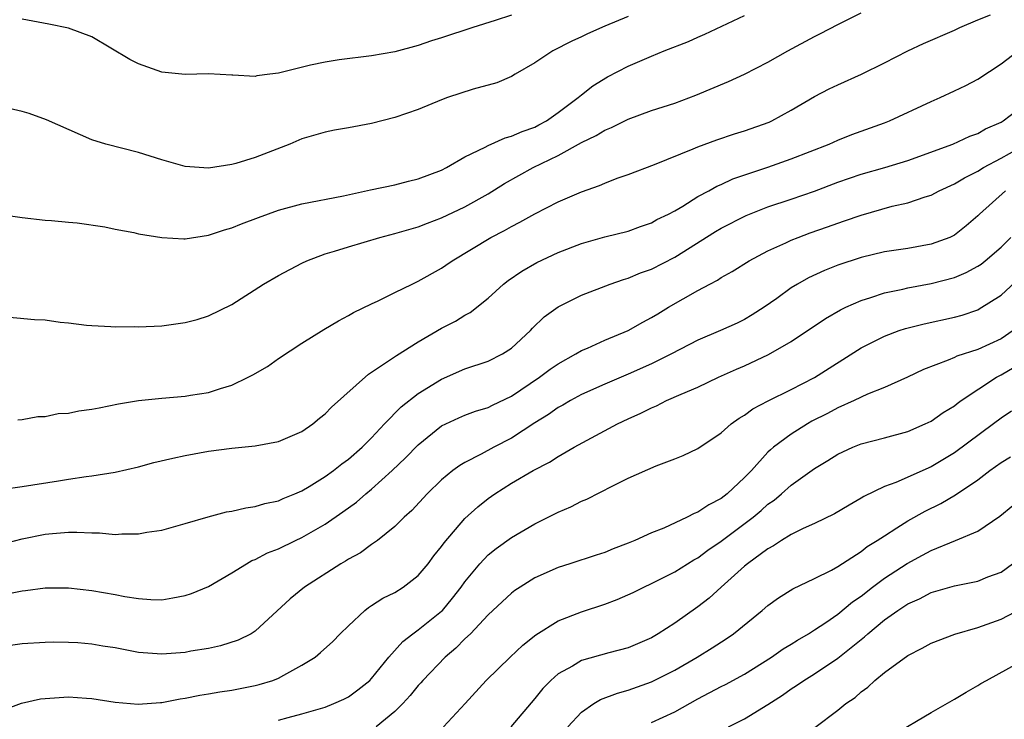
# Model space of a CAD drawing. Units: inches. Extents: x 2547000 to 2550000, y 1551000 to 1554000.
# Drawn here: x 2547599 to 2547683, y 1552264 to 1552324 of the extents above; entities that cross this region are included whole.
import ezdxf

# ---------------------------------------------------------------- set-up
doc = ezdxf.new("R2010")
doc.units = ezdxf.units.IN
doc.header["$MEASUREMENT"] = 0
doc.layers.add('LD25471551_2ft', color=33, linetype='Continuous')

msp = doc.modelspace()

# ---------------------------------------------------------------- linework, layer by layer
at = {"layer": 'LD25471551_2ft'}
for points, elevation in [([(2547597, 1552298.251), (2547600.058, 1552297.942), (2547601, 1552297.923), (2547602.277, 1552297.723), (2547603, 1552297.678), (2547604.52, 1552297.48), (2547605, 1552297.432), (2547606.632, 1552297.368), (2547607, 1552297.339), (2547608.658, 1552297.342), (2547609, 1552297.328), (2547611, 1552297.423), (2547612.394, 1552297.606), (2547613, 1552297.705), (2547614.03, 1552297.97), (2547615, 1552298.271), (2547617, 1552299.245), (2547619.729, 1552301), (2547621, 1552301.718), (2547623, 1552302.794), (2547623.431, 1552303), (2547625, 1552303.588), (2547625.824, 1552303.823), (2547627, 1552304.203), (2547629.712, 1552305), (2547631, 1552305.326), (2547633, 1552305.891), (2547633.781, 1552306.219), (2547635, 1552306.667), (2547637, 1552307.624), (2547639, 1552308.742), (2547640.385, 1552309.615), (2547642.872, 1552311), (2547645, 1552312.029), (2547647, 1552313.13), (2547648.27, 1552313.73), (2547649, 1552314.191), (2547649.58, 1552314.419), (2547651, 1552315.13), (2547653, 1552315.885), (2547655, 1552316.528), (2547656.81, 1552317.19), (2547659.632, 1552318.369), (2547661, 1552318.993), (2547663, 1552320.028), (2547664.707, 1552321), (2547667, 1552322.228), (2547667.522, 1552322.478), (2547669, 1552323.263), (2547671, 1552324.271)], 7658), ([(2547598.646, 1552289.354), (2547599, 1552289.369), (2547600.363, 1552289.637), (2547601, 1552289.632), (2547602.112, 1552289.888), (2547603, 1552289.911), (2547603.883, 1552290.117), (2547605, 1552290.253), (2547605.613, 1552290.387), (2547607.289, 1552290.711), (2547609, 1552290.995), (2547611, 1552291.207), (2547613, 1552291.382), (2547613.453, 1552291.453), (2547615, 1552291.705), (2547616.042, 1552292.042), (2547617, 1552292.318), (2547618.415, 1552293), (2547618.8, 1552293.2), (2547620.068, 1552293.932), (2547621, 1552294.608), (2547623, 1552295.921), (2547624.891, 1552297.109), (2547626.155, 1552297.845), (2547627, 1552298.289), (2547627.447, 1552298.553), (2547629, 1552299.3), (2547629.547, 1552299.547), (2547631, 1552300.259), (2547632.466, 1552301), (2547633, 1552301.238), (2547635, 1552302.369), (2547635.379, 1552302.621), (2547635.901, 1552303), (2547639.218, 1552305), (2547640.402, 1552305.598), (2547641, 1552305.945), (2547641.708, 1552306.292), (2547643, 1552307.03), (2547645, 1552308.044), (2547647, 1552308.909), (2547648.547, 1552309.453), (2547649, 1552309.663), (2547650.073, 1552310.073), (2547651, 1552310.396), (2547653.261, 1552311.261), (2547656.588, 1552312.588), (2547657, 1552312.769), (2547658.627, 1552313.374), (2547660.13, 1552313.87), (2547661, 1552314.133), (2547663.109, 1552314.891), (2547663.344, 1552315), (2547665, 1552315.922), (2547667, 1552317.085), (2547668.262, 1552317.738), (2547669, 1552318.101), (2547671.027, 1552319), (2547673, 1552319.968), (2547675, 1552321.016), (2547676.357, 1552321.644), (2547679, 1552322.772), (2547679.472, 1552323), (2547681, 1552323.659), (2547682.106, 1552324.106)], 7656), ([(2547641, 1552324.071), (2547639.593, 1552323.593), (2547637.668, 1552323), (2547635, 1552322.123), (2547634.143, 1552321.857), (2547633, 1552321.464), (2547631, 1552320.918), (2547629, 1552320.568), (2547626.219, 1552320.219), (2547625, 1552320.026), (2547623.762, 1552319.762), (2547621, 1552319.084), (2547620.27, 1552319), (2547619.155, 1552318.845), (2547619, 1552318.792), (2547617.084, 1552318.916), (2547617, 1552318.907), (2547615, 1552319.025), (2547613, 1552318.96), (2547611, 1552319.166), (2547609, 1552319.88), (2547608.266, 1552320.266), (2547605, 1552322.201), (2547603, 1552322.941), (2547601.304, 1552323.304), (2547599, 1552323.728)], 7664), ([(2547597, 1552307.001), (2547599, 1552306.716), (2547601, 1552306.473), (2547601.541, 1552306.459), (2547603, 1552306.311), (2547603.747, 1552306.253), (2547606.097, 1552305.903), (2547607, 1552305.708), (2547608.582, 1552305.418), (2547609, 1552305.316), (2547610.985, 1552304.984), (2547612.88, 1552304.88), (2547613, 1552304.884), (2547615, 1552305.186), (2547616.362, 1552305.638), (2547617, 1552305.817), (2547617.841, 1552306.159), (2547619.287, 1552306.713), (2547621, 1552307.328), (2547623, 1552307.871), (2547626.577, 1552308.577), (2547628.915, 1552309.085), (2547631, 1552309.52), (2547632.168, 1552309.833), (2547633, 1552310.019), (2547635, 1552310.778), (2547635.428, 1552311), (2547637, 1552311.909), (2547638.752, 1552312.752), (2547639, 1552312.892), (2547640.451, 1552313.549), (2547641, 1552313.669), (2547641.909, 1552314.091), (2547643, 1552314.462), (2547643.352, 1552314.648), (2547643.993, 1552315), (2547645, 1552315.714), (2547646.715, 1552317), (2547647, 1552317.242), (2547647.988, 1552318.012), (2547649.229, 1552318.771), (2547651, 1552319.699), (2547653, 1552320.549), (2547654.106, 1552321), (2547656.185, 1552321.815), (2547657, 1552322.181), (2547657.58, 1552322.42), (2547661, 1552324.025)], 7660), ([(2547651, 1552323.938), (2547649, 1552323.131), (2547647.528, 1552322.472), (2547647, 1552322.202), (2547646.178, 1552321.822), (2547644.533, 1552321), (2547643, 1552319.986), (2547641.309, 1552319), (2547641, 1552318.805), (2547639.742, 1552318.258), (2547637.712, 1552317.712), (2547635.518, 1552317), (2547635, 1552316.81), (2547633, 1552315.981), (2547631, 1552315.276), (2547629, 1552314.77), (2547627, 1552314.392), (2547625.81, 1552314.19), (2547625, 1552314.024), (2547623, 1552313.442), (2547621.987, 1552313), (2547619, 1552311.849), (2547617.333, 1552311.333), (2547617, 1552311.248), (2547615, 1552310.946), (2547613, 1552311.095), (2547611, 1552311.65), (2547609, 1552312.269), (2547606.192, 1552313), (2547605, 1552313.372), (2547601.088, 1552315.088), (2547599.619, 1552315.619), (2547599, 1552315.794), (2547597, 1552316.271)], 7662), ([(2547597.387, 1552283.387), (2547599, 1552283.62), (2547602.128, 1552284.128), (2547603, 1552284.249), (2547604.492, 1552284.491), (2547605, 1552284.545), (2547607, 1552284.867), (2547609, 1552285.325), (2547610.318, 1552285.682), (2547611.929, 1552286.071), (2547613, 1552286.295), (2547615, 1552286.651), (2547617, 1552286.918), (2547619, 1552287.108), (2547621, 1552287.48), (2547623, 1552288.356), (2547623.94, 1552289), (2547624.52, 1552289.48), (2547625, 1552289.85), (2547625.558, 1552290.442), (2547628.731, 1552293.269), (2547629, 1552293.432), (2547630.288, 1552294.288), (2547631.12, 1552294.88), (2547633, 1552296.046), (2547635, 1552297.204), (2547636.189, 1552297.811), (2547637, 1552298.315), (2547637.448, 1552298.551), (2547639, 1552299.78), (2547640.318, 1552301), (2547640.704, 1552301.296), (2547641.891, 1552302.109), (2547643.168, 1552302.832), (2547645, 1552303.705), (2547647, 1552304.481), (2547649, 1552305.038), (2547651, 1552305.538), (2547652.07, 1552305.931), (2547653, 1552306.239), (2547653.479, 1552306.521), (2547654.458, 1552307), (2547655, 1552307.292), (2547655.687, 1552307.687), (2547657, 1552308.502), (2547657.925, 1552309), (2547658.61, 1552309.391), (2547659, 1552309.55), (2547659.987, 1552310.013), (2547663, 1552311.032), (2547665, 1552311.735), (2547668.268, 1552313), (2547669, 1552313.332), (2547670.187, 1552313.813), (2547671, 1552314.119), (2547673, 1552314.826), (2547673.441, 1552315), (2547677, 1552316.664), (2547677.791, 1552317), (2547679, 1552317.558), (2547679.973, 1552318.027), (2547681, 1552318.569), (2547683, 1552319.879), (2547684.462, 1552321)], 7654), ([(2547597, 1552278.625), (2547599, 1552279.139), (2547601, 1552279.545), (2547601.603, 1552279.603), (2547603, 1552279.702), (2547603.714, 1552279.714), (2547605, 1552279.644), (2547605.647, 1552279.648), (2547607, 1552279.524), (2547607.57, 1552279.57), (2547609, 1552279.564), (2547609.701, 1552279.7), (2547611, 1552279.89), (2547613, 1552280.457), (2547614.961, 1552281.039), (2547616.556, 1552281.443), (2547617, 1552281.508), (2547618.195, 1552281.805), (2547619, 1552281.9), (2547619.825, 1552282.175), (2547621, 1552282.41), (2547621.397, 1552282.603), (2547622.405, 1552283), (2547623, 1552283.256), (2547623.631, 1552283.631), (2547625, 1552284.481), (2547625.727, 1552285), (2547626.431, 1552285.569), (2547627, 1552285.968), (2547628.19, 1552287), (2547629, 1552287.815), (2547630.117, 1552289), (2547631.533, 1552290.467), (2547633, 1552291.613), (2547635, 1552292.847), (2547637, 1552293.72), (2547639, 1552294.388), (2547640.217, 1552295), (2547641, 1552295.508), (2547642.618, 1552297), (2547642.794, 1552297.206), (2547643.814, 1552298.186), (2547645, 1552299.053), (2547647, 1552300.038), (2547649.461, 1552301), (2547650.599, 1552301.401), (2547651, 1552301.507), (2547652.054, 1552301.946), (2547653, 1552302.278), (2547655, 1552303.3), (2547658.507, 1552305.493), (2547659, 1552305.785), (2547661.132, 1552306.868), (2547663, 1552307.607), (2547665, 1552308.279), (2547667, 1552308.973), (2547669, 1552309.732), (2547671, 1552310.431), (2547673.029, 1552311), (2547675, 1552311.593), (2547678.87, 1552313), (2547680.321, 1552313.679), (2547681, 1552313.913), (2547681.681, 1552314.319), (2547683, 1552314.884), (2547683.197, 1552315), (2547685, 1552316.363)], 7652), ([(2547597.595, 1552274.405), (2547599, 1552274.676), (2547599.301, 1552274.699), (2547601, 1552274.942), (2547603, 1552274.949), (2547605, 1552274.71), (2547607, 1552274.357), (2547607.813, 1552274.187), (2547609, 1552274.012), (2547610.064, 1552273.936), (2547611, 1552273.921), (2547611.934, 1552274.066), (2547613, 1552274.269), (2547613.543, 1552274.457), (2547615, 1552275.053), (2547617, 1552276.21), (2547618.253, 1552277), (2547618.732, 1552277.268), (2547619, 1552277.362), (2547620.074, 1552277.927), (2547621, 1552278.284), (2547622.454, 1552279), (2547623, 1552279.252), (2547625, 1552280.407), (2547626.542, 1552281.458), (2547627.7, 1552282.299), (2547628.505, 1552283), (2547629, 1552283.398), (2547630.77, 1552285), (2547631.917, 1552286.083), (2547633, 1552287.208), (2547635, 1552288.823), (2547636.477, 1552289.523), (2547637, 1552289.745), (2547637.919, 1552290.082), (2547639, 1552290.419), (2547639.381, 1552290.619), (2547641, 1552291.384), (2547643.405, 1552293), (2547644.312, 1552293.688), (2547645, 1552294.166), (2547646.51, 1552295), (2547647, 1552295.298), (2547647.507, 1552295.507), (2547649, 1552296.186), (2547651, 1552297.01), (2547652.268, 1552297.732), (2547653, 1552298.114), (2547653.546, 1552298.454), (2547654.484, 1552299), (2547657, 1552300.439), (2547658.017, 1552301), (2547658.664, 1552301.336), (2547659, 1552301.563), (2547659.923, 1552302.078), (2547661.393, 1552303), (2547663, 1552303.839), (2547664.532, 1552304.532), (2547665, 1552304.76), (2547665.596, 1552305), (2547666.618, 1552305.382), (2547668.104, 1552305.896), (2547669, 1552306.232), (2547669.586, 1552306.415), (2547671, 1552306.916), (2547673.673, 1552307.673), (2547675, 1552307.976), (2547676.49, 1552308.49), (2547677, 1552308.634), (2547677.682, 1552309), (2547679, 1552309.584), (2547679.879, 1552310.121), (2547681, 1552310.679), (2547681.505, 1552311), (2547683, 1552311.805), (2547685.157, 1552313)], 7650), ([(2547683.387, 1552309), (2547681.158, 1552307), (2547681, 1552306.836), (2547680.014, 1552305.986), (2547679, 1552305.18), (2547678.622, 1552305), (2547677, 1552304.405), (2547675, 1552304.059), (2547673, 1552303.75), (2547671, 1552303.267), (2547669, 1552302.605), (2547667.842, 1552302.158), (2547666.472, 1552301.528), (2547665.546, 1552301), (2547665, 1552300.664), (2547663.762, 1552299.762), (2547662.68, 1552299), (2547661.649, 1552298.351), (2547661, 1552297.967), (2547660.351, 1552297.649), (2547658.939, 1552297), (2547657, 1552296.169), (2547654.733, 1552295), (2547653, 1552294.16), (2547651, 1552293.273), (2547649, 1552292.419), (2547647, 1552291.51), (2547646.065, 1552291), (2547645.398, 1552290.602), (2547645, 1552290.397), (2547644.18, 1552289.819), (2547643, 1552289.086), (2547641, 1552287.775), (2547639.481, 1552287), (2547638.406, 1552286.406), (2547637, 1552285.698), (2547636.558, 1552285.442), (2547635.971, 1552285), (2547635, 1552284.189), (2547633.764, 1552283), (2547632.439, 1552281.561), (2547631.803, 1552281), (2547631, 1552280.198), (2547629.497, 1552279), (2547629, 1552278.652), (2547628.05, 1552277.95), (2547627, 1552277.394), (2547626.766, 1552277.234), (2547626.345, 1552277), (2547623.233, 1552275), (2547622.016, 1552273.984), (2547619, 1552271.206), (2547618.667, 1552271), (2547617.555, 1552270.445), (2547616.04, 1552269.96), (2547615, 1552269.743), (2547613.497, 1552269.497), (2547613, 1552269.397), (2547611, 1552269.246), (2547609, 1552269.395), (2547607, 1552269.775), (2547605.932, 1552269.933), (2547605, 1552270.112), (2547603.78, 1552270.22), (2547603, 1552270.253), (2547601.732, 1552270.268), (2547601, 1552270.246), (2547599, 1552270.135), (2547597, 1552269.838)], 7648), ([(2547597, 1552264.316), (2547598.945, 1552265.055), (2547600.6, 1552265.4), (2547601, 1552265.443), (2547603, 1552265.582), (2547604.532, 1552265.468), (2547605, 1552265.455), (2547607, 1552265.138), (2547608.955, 1552264.955), (2547610.887, 1552265.113), (2547611, 1552265.111), (2547612.58, 1552265.42), (2547613, 1552265.461), (2547614.272, 1552265.728), (2547615, 1552265.83), (2547615.985, 1552266.015), (2547617, 1552266.164), (2547619, 1552266.549), (2547619.359, 1552266.641), (2547620.516, 1552267), (2547621, 1552267.188), (2547621.453, 1552267.453), (2547623, 1552268.289), (2547624.148, 1552269), (2547624.619, 1552269.381), (2547625.657, 1552270.344), (2547626.297, 1552271), (2547627, 1552271.688), (2547628.411, 1552273), (2547628.744, 1552273.256), (2547629, 1552273.407), (2547629.958, 1552274.042), (2547631, 1552274.547), (2547631.708, 1552275), (2547633, 1552275.991), (2547633.84, 1552277), (2547634.332, 1552277.668), (2547635, 1552278.483), (2547635.21, 1552278.79), (2547637, 1552280.874), (2547638.102, 1552281.898), (2547639, 1552282.608), (2547639.566, 1552283), (2547641, 1552283.902), (2547642.853, 1552285), (2547644.273, 1552285.727), (2547645, 1552286.215), (2547646.383, 1552287), (2547650.088, 1552289), (2547651, 1552289.439), (2547652.084, 1552289.916), (2547653, 1552290.388), (2547653.441, 1552290.559), (2547654.311, 1552291), (2547655.548, 1552291.548), (2547657, 1552292.159), (2547658.768, 1552293), (2547660.311, 1552293.689), (2547661, 1552293.977), (2547663.053, 1552294.946), (2547665, 1552296.081), (2547667.952, 1552298.048), (2547669.223, 1552298.777), (2547669.697, 1552299), (2547671, 1552299.579), (2547671.832, 1552299.832), (2547673, 1552300.236), (2547674.563, 1552300.563), (2547675, 1552300.672), (2547677, 1552301.039), (2547679, 1552301.573), (2547680.013, 1552301.987), (2547681, 1552302.533), (2547681.284, 1552302.716), (2547681.637, 1552303), (2547683, 1552304.174), (2547683.847, 1552305)], 7646), ([(2547621, 1552263.585), (2547621.825, 1552263.825), (2547623, 1552264.132), (2547625, 1552264.709), (2547625.755, 1552265), (2547626.615, 1552265.385), (2547627, 1552265.587), (2547627.819, 1552266.181), (2547628.847, 1552267), (2547629, 1552267.156), (2547630.482, 1552269), (2547631.662, 1552270.338), (2547632.534, 1552271), (2547633, 1552271.332), (2547635, 1552272.926), (2547635.074, 1552273), (2547635.95, 1552274.05), (2547636.678, 1552275), (2547637, 1552275.453), (2547638.283, 1552277), (2547639, 1552277.756), (2547639.685, 1552278.315), (2547641, 1552279.268), (2547643, 1552280.432), (2547645, 1552281.437), (2547646.1, 1552281.899), (2547647, 1552282.362), (2547647.463, 1552282.537), (2547649.688, 1552283.688), (2547651, 1552284.335), (2547653.41, 1552285.41), (2547655, 1552286.002), (2547655.715, 1552286.286), (2547657, 1552286.899), (2547659, 1552288.239), (2547659.853, 1552289), (2547660.52, 1552289.481), (2547661, 1552289.759), (2547661.719, 1552290.281), (2547663.024, 1552290.976), (2547665, 1552291.948), (2547667, 1552292.969), (2547671, 1552295.531), (2547673, 1552296.536), (2547674.27, 1552297), (2547674.819, 1552297.181), (2547676.413, 1552297.587), (2547679, 1552298.153), (2547679.665, 1552298.335), (2547681, 1552298.79), (2547681.138, 1552298.862), (2547683, 1552300.037), (2547685, 1552301.871)], 7644), ([(2547684.038, 1552297), (2547683, 1552296.309), (2547681, 1552295.382), (2547679.197, 1552294.803), (2547679, 1552294.698), (2547678.456, 1552294.456), (2547676.337, 1552293.663), (2547674.981, 1552293.019), (2547673, 1552292.136), (2547671.553, 1552291.553), (2547670.411, 1552291), (2547669, 1552290.367), (2547668.111, 1552289.89), (2547666.778, 1552289.222), (2547666.392, 1552289), (2547665, 1552288.129), (2547663.486, 1552287), (2547663.22, 1552286.78), (2547663, 1552286.562), (2547661.58, 1552285), (2547661, 1552284.396), (2547659.513, 1552283), (2547659, 1552282.6), (2547657.93, 1552282.07), (2547657, 1552281.43), (2547656.677, 1552281.323), (2547656.085, 1552281), (2547654.066, 1552280.066), (2547653, 1552279.641), (2547651.577, 1552279), (2547651, 1552278.756), (2547649.71, 1552278.29), (2547649, 1552277.979), (2547648.252, 1552277.748), (2547646.013, 1552277), (2547645, 1552276.678), (2547643, 1552275.782), (2547641.741, 1552275), (2547641.293, 1552274.707), (2547641, 1552274.492), (2547639, 1552272.62), (2547637.471, 1552271), (2547637, 1552270.554), (2547636.227, 1552269.773), (2547635.294, 1552269), (2547633.397, 1552267), (2547633.221, 1552266.779), (2547633, 1552266.55), (2547632.314, 1552265.687), (2547631.665, 1552265), (2547631, 1552264.333), (2547629.388, 1552263)], 7642), ([(2547635.168, 1552263), (2547637.032, 1552265), (2547638.832, 1552267), (2547640.884, 1552269), (2547641.968, 1552270.031), (2547643.087, 1552270.913), (2547645, 1552272.1), (2547647, 1552272.883), (2547649, 1552273.536), (2547650.072, 1552273.928), (2547651.452, 1552274.548), (2547652.343, 1552275), (2547653, 1552275.303), (2547655, 1552276.311), (2547656.658, 1552277.342), (2547657, 1552277.522), (2547657.841, 1552278.159), (2547659, 1552278.941), (2547661.722, 1552281), (2547662.421, 1552281.579), (2547663, 1552282.104), (2547663.533, 1552282.467), (2547664.176, 1552283), (2547665, 1552283.735), (2547667, 1552285.169), (2547668.146, 1552285.855), (2547669, 1552286.407), (2547670.291, 1552287), (2547671, 1552287.283), (2547673, 1552287.811), (2547675, 1552288.361), (2547676.484, 1552289), (2547677, 1552289.247), (2547678.029, 1552289.97), (2547679, 1552290.559), (2547679.243, 1552290.757), (2547679.59, 1552291), (2547682.603, 1552293), (2547683, 1552293.208), (2547684.143, 1552293.857)], 7640), ([(2547683.898, 1552290.102), (2547683, 1552289.486), (2547682.368, 1552289), (2547679, 1552286.531), (2547677, 1552285.315), (2547673.963, 1552283.962), (2547673, 1552283.616), (2547671.228, 1552282.773), (2547671, 1552282.623), (2547669.962, 1552282.038), (2547668.705, 1552281.295), (2547667, 1552280.465), (2547666.023, 1552280.023), (2547665, 1552279.512), (2547664.165, 1552279), (2547663.47, 1552278.53), (2547663, 1552278.291), (2547661.262, 1552277), (2547661, 1552276.782), (2547659, 1552275), (2547657.956, 1552274.044), (2547657, 1552273.308), (2547655, 1552271.903), (2547653.59, 1552271), (2547653, 1552270.651), (2547651, 1552269.802), (2547649.361, 1552269.361), (2547647, 1552268.693), (2547646.225, 1552268.225), (2547645, 1552267.554), (2547644.373, 1552267), (2547643.697, 1552266.303), (2547643, 1552265.447), (2547640.949, 1552263)], 7638), ([(2547645.823, 1552263), (2547647, 1552264.275), (2547648.058, 1552265), (2547648.635, 1552265.364), (2547650.09, 1552265.91), (2547651, 1552266.151), (2547653, 1552266.859), (2547655, 1552267.885), (2547656.93, 1552269), (2547658.218, 1552269.782), (2547659.428, 1552270.571), (2547660.048, 1552271), (2547662.519, 1552273), (2547663, 1552273.42), (2547663.915, 1552274.085), (2547665.149, 1552274.851), (2547667, 1552275.732), (2547668.45, 1552276.45), (2547669, 1552276.756), (2547671, 1552278.05), (2547671.523, 1552278.477), (2547672.389, 1552279), (2547673, 1552279.409), (2547674.074, 1552280.074), (2547675, 1552280.682), (2547676.481, 1552281.52), (2547677.829, 1552282.171), (2547679.092, 1552282.908), (2547681, 1552284.208), (2547682.054, 1552285), (2547683, 1552285.678), (2547683.826, 1552286.174)], 7636), ([(2547653, 1552263.37), (2547655, 1552264.297), (2547657, 1552265.412), (2547659, 1552266.465), (2547659.36, 1552266.64), (2547661, 1552267.54), (2547663.321, 1552269), (2547664.303, 1552269.697), (2547665, 1552270.11), (2547665.539, 1552270.461), (2547666.486, 1552271), (2547667, 1552271.32), (2547667.97, 1552271.97), (2547669, 1552272.687), (2547670.265, 1552273.735), (2547671, 1552274.231), (2547671.986, 1552275), (2547673, 1552275.758), (2547674.963, 1552277.037), (2547676.266, 1552277.734), (2547677, 1552278.152), (2547679.09, 1552279), (2547681, 1552279.796), (2547682.908, 1552281.092), (2547684.005, 1552281.995)], 7634), ([(2547659.623, 1552263), (2547661, 1552263.693), (2547663, 1552264.92), (2547664.264, 1552265.736), (2547665, 1552266.259), (2547665.454, 1552266.547), (2547666.092, 1552267), (2547667, 1552267.56), (2547669, 1552268.899), (2547671, 1552270.517), (2547671.277, 1552270.723), (2547671.57, 1552271), (2547673, 1552272.182), (2547674.143, 1552273), (2547674.668, 1552273.333), (2547675, 1552273.566), (2547675.995, 1552274.005), (2547677, 1552274.532), (2547679, 1552275.121), (2547681, 1552275.519), (2547681.878, 1552275.878), (2547683, 1552276.294), (2547683.994, 1552277)], 7632), ([(2547667.032, 1552262.968), (2547669, 1552264.453), (2547669.685, 1552265), (2547670.476, 1552265.524), (2547671, 1552266.005), (2547671.571, 1552266.429), (2547672.174, 1552267), (2547673, 1552267.668), (2547675, 1552269.134), (2547676.239, 1552269.761), (2547677, 1552270.191), (2547679.026, 1552270.974), (2547681, 1552271.535), (2547683, 1552272.247), (2547684.809, 1552273.191)], 7630), ([(2547673.707, 1552262.293), (2547677, 1552264.247), (2547679, 1552265.381), (2547680, 1552266), (2547681, 1552266.545), (2547681.271, 1552266.729), (2547681.743, 1552267), (2547684.497, 1552268.497)], 7628)]:
    msp.add_lwpolyline(points, dxfattribs=dict(at, elevation=elevation))

doc.saveas('drawing.dxf')
